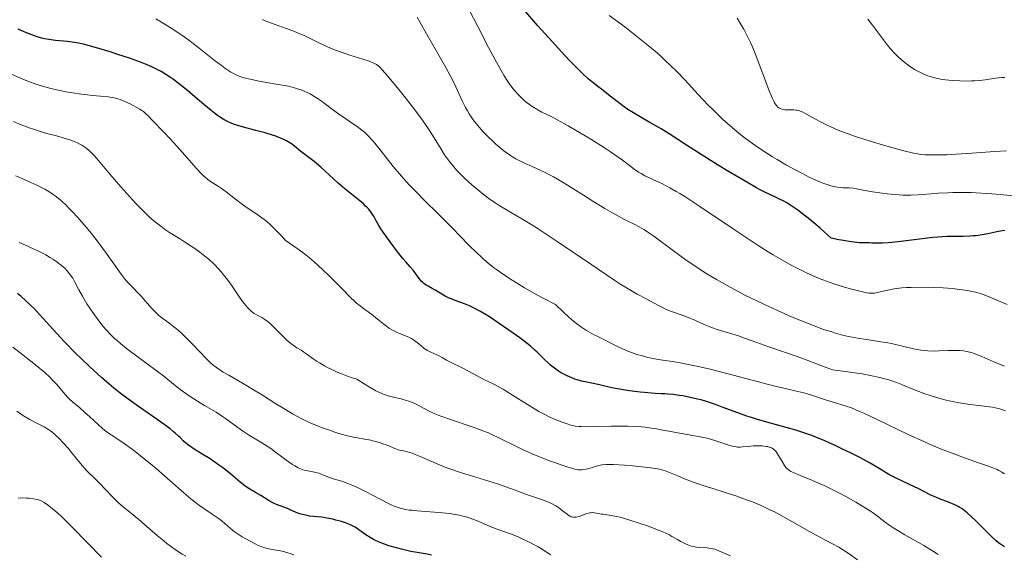
# Model space of a CAD drawing. Units: metres. Extents: x 675082 to 678542, y 4753799 to 4756200.
# Drawn here: x 676984 to 677172, y 4754201 to 4754303 of the extents above; entities that cross this region are included whole.
import ezdxf

# ---------------------------------------------------------------- set-up
doc = ezdxf.new("R2010")
doc.units = ezdxf.units.M
doc.header["$MEASUREMENT"] = 0
doc.layers.add('Curva de nivel directora', color=30, linetype='Continuous', lineweight=30)
doc.layers.add('Curva de nivel intermedia', color=30, linetype='Continuous', lineweight=0)

msp = doc.modelspace()

# ---------------------------------------------------------------- linework, layer by layer
at = {"layer": 'Curva de nivel directora', "color": 30, "linetype": 'Continuous', "lineweight": 30, "flags": 128}
for points, elevation in [([(677172.16, 4754262.58), (677171.62, 4754262.51), (677170.62, 4754262.32), (677168.87, 4754261.93), (677167.82, 4754261.72), (677166.69, 4754261.56), (677166.09, 4754261.5), (677165.47, 4754261.46), (677164.16, 4754261.43), (677162.22, 4754261.41), (677161.14, 4754261.38), (677159.35, 4754261.28), (677158.37, 4754261.2), (677156.32, 4754260.96), (677152.28, 4754260.44), (677150.58, 4754260.24), (677149.86, 4754260.18), (677148.68, 4754260.12), (677147.74, 4754260.11), (677146.71, 4754260.15), (677146.22, 4754260.16), (677145.11, 4754260.17), (677144.35, 4754260.22), (677143.36, 4754260.32), (677142.76, 4754260.4), (677141.31, 4754260.63), (677140.45, 4754260.78), (677138.94, 4754261.08), (677136.84, 4754262.97), (677135.61, 4754264.04), (677134.85, 4754264.67), (677133.48, 4754265.76), (677132.58, 4754266.44), (677132.02, 4754266.83), (677131.04, 4754267.49), (677130.59, 4754267.77), (677129.8, 4754268.22), (677129.11, 4754268.57), (677127.96, 4754269.1), (677126.4, 4754269.82), (677125.41, 4754270.32), (677124.69, 4754270.71), (677122.95, 4754271.71), (677119.32, 4754273.86), (677117.24, 4754275.13), (677114.12, 4754277.07), (677111.29, 4754278.9), (677107.96, 4754281.05), (677106.44, 4754281.99), (677104.28, 4754283.24), (677102.42, 4754284.3), (677101.5, 4754284.85), (677100.12, 4754285.73), (677099.42, 4754286.22), (677098.03, 4754287.24), (677096.7, 4754288.28), (677095.08, 4754289.58), (677094.37, 4754290.13), (677093.14, 4754291.09), (677092.52, 4754291.59), (677091.44, 4754292.56), (677090, 4754293.98), (677089.1, 4754294.92), (677088.04, 4754296.05), (677085.6, 4754298.72), (677082.92, 4754301.72), (677079.42, 4754305.71)], 1275), ([(676988.12, 4754299.35), (676987.41, 4754299.55), (676986.67, 4754299.78), (676986.17, 4754299.96), (676985.14, 4754300.37), (676983.57, 4754301.08)], 1300), ([(677084.08, 4754237.92), (677083.52, 4754238.49), (677082.76, 4754239.26), (677082.33, 4754239.68), (677081.57, 4754240.36), (677081.12, 4754240.74), (677080.61, 4754241.14), (677079.46, 4754242.01), (677078.18, 4754242.93), (677075.51, 4754244.78), (677073.83, 4754245.89), (677073.04, 4754246.39), (677071.91, 4754247.07), (677070.84, 4754247.65), (677070.33, 4754247.9), (677069.83, 4754248.13), (677068.87, 4754248.51), (677067.11, 4754249.13), (677066.31, 4754249.45), (677065.93, 4754249.63), (677065.21, 4754250), (677063.28, 4754251.15), (677062.68, 4754251.47), (677061.93, 4754251.87), (677061.57, 4754252.08), (677061.07, 4754252.43), (677060.83, 4754252.64), (677060.61, 4754252.86), (677060.19, 4754253.36), (677059.06, 4754254.94), (677058.52, 4754255.6), (677057.64, 4754256.57), (677057.09, 4754257.22), (677056.07, 4754258.49), (677055.34, 4754259.45), (677053.95, 4754261.34), (677052.9, 4754262.86), (677052.5, 4754263.49), (677051.99, 4754264.37), (677051.58, 4754265.14), (677051.35, 4754265.53), (677050.93, 4754266.16), (677050.56, 4754266.62), (677050.34, 4754266.86), (677049.97, 4754267.23), (677049.54, 4754267.63), (677048.54, 4754268.47), (677046.29, 4754270.27), (677045.21, 4754271.16), (677044.71, 4754271.58), (677043.82, 4754272.41), (677042.21, 4754273.95), (677041.41, 4754274.69), (677040.11, 4754275.77), (677037.62, 4754277.68), (677036.36, 4754278.68), (677035.78, 4754279.11), (677035.17, 4754279.5), (677034.84, 4754279.69), (677034.48, 4754279.87), (677033.69, 4754280.23), (677032.81, 4754280.57), (677032.17, 4754280.79), (677030.76, 4754281.22), (677029.01, 4754281.69), (677026.65, 4754282.3), (677025.57, 4754282.61), (677024.7, 4754282.9), (677024.29, 4754283.06), (677023.68, 4754283.33), (677023.06, 4754283.65), (677022.73, 4754283.84), (677022.05, 4754284.28), (677021.68, 4754284.54), (677021.09, 4754284.98), (677020.45, 4754285.49), (677019.03, 4754286.67), (677015.97, 4754289.27), (677014.49, 4754290.48), (677013.27, 4754291.42), (677012.68, 4754291.83), (677011.79, 4754292.42), (677010.87, 4754292.96), (677010.39, 4754293.22), (677009.63, 4754293.6), (677009.09, 4754293.85), (677007.92, 4754294.35), (677006.95, 4754294.74), (677004.84, 4754295.51), (677002.63, 4754296.25), (677001.18, 4754296.72), (676998.56, 4754297.51), (676996.97, 4754297.95), (676996.28, 4754298.12), (676995.08, 4754298.39), (676994.35, 4754298.52), (676992.97, 4754298.7), (676990.71, 4754298.91), (676989.46, 4754299.08), (676988.58, 4754299.25), (676988.12, 4754299.35)], 1300), ([(677012.6, 4754224.6), (677011.43, 4754225.47), (677006.14, 4754229.18), (677004.29, 4754230.54), (677003.34, 4754231.26), (677001.87, 4754232.41), (677000.36, 4754233.66), (676999.59, 4754234.33), (676998.8, 4754235.03), (676997.2, 4754236.5), (676995.59, 4754238.05), (676994.52, 4754239.11), (676992.45, 4754241.24), (676990.27, 4754243.59), (676987.68, 4754246.44), (676986.54, 4754247.66), (676986.01, 4754248.2), (676985, 4754249.16), (676984.05, 4754249.99), (676983.43, 4754250.49)], 1325), ([(677172.08, 4754202.02), (677171.3, 4754202.51), (677170.97, 4754202.75), (677170.47, 4754203.15), (677169.59, 4754203.98), (677168.39, 4754205.19), (677166.58, 4754207.02), (677165.72, 4754207.85), (677164.97, 4754208.53), (677164.62, 4754208.81), (677163.96, 4754209.3), (677163.52, 4754209.57), (677163.22, 4754209.74), (677162.58, 4754210.06), (677161.37, 4754210.57), (677159.69, 4754211.2), (677158.94, 4754211.5), (677157.99, 4754211.94), (677156.64, 4754212.64), (677155.74, 4754213.09), (677153.95, 4754213.94), (677151.25, 4754215.25), (677150, 4754215.89), (677149.45, 4754216.2), (677148.44, 4754216.79), (677146.41, 4754218.01), (677145.15, 4754218.71), (677144.42, 4754219.1), (677142.77, 4754219.93), (677141.02, 4754220.78), (677139.86, 4754221.33), (677137.73, 4754222.3), (677136.02, 4754223.03), (677135.27, 4754223.32), (677134.14, 4754223.72), (677132.17, 4754224.32), (677126.67, 4754225.86), (677124.69, 4754226.45), (677123.74, 4754226.74), (677122.83, 4754227.05), (677121.12, 4754227.64), (677118.15, 4754228.76), (677116.87, 4754229.24), (677115.14, 4754229.82), (677114.08, 4754230.13), (677113.4, 4754230.31), (677112.02, 4754230.62), (677110.6, 4754230.89), (677109.88, 4754231.01), (677108.79, 4754231.15), (677107.7, 4754231.26), (677107.17, 4754231.29), (677106.46, 4754231.32), (677105.34, 4754231.37), (677104.63, 4754231.42), (677103.29, 4754231.55), (677102.47, 4754231.64), (677100.44, 4754231.9), (677099.21, 4754232.08), (677097.06, 4754232.42), (677096.19, 4754232.65), (677094.66, 4754233.02), (677092.26, 4754233.51), (677091.25, 4754233.74), (677090.39, 4754233.98), (677089.97, 4754234.12), (677089.36, 4754234.35), (677088.47, 4754234.73), (677087.63, 4754235.17), (677087.22, 4754235.4), (677086.82, 4754235.66), (677086.06, 4754236.2), (677085.34, 4754236.76), (677084.9, 4754237.15), (677084.08, 4754237.92)], 1300), ([(677062.59, 4754200.46), (677061.76, 4754200.61), (677059.81, 4754200.93), (677058.63, 4754201.15), (677056.81, 4754201.56), (677055.85, 4754201.81), (677054.41, 4754202.23), (677053.05, 4754202.71), (677052.42, 4754202.97), (677051.85, 4754203.23), (677051.5, 4754203.41), (677050.85, 4754203.78), (677050.01, 4754204.32), (677048.69, 4754205.28), (677047.97, 4754205.77), (677047.62, 4754205.97), (677047.08, 4754206.23), (677046.79, 4754206.36), (677046.14, 4754206.6), (677045.39, 4754206.84), (677044.29, 4754207.15), (677043.73, 4754207.29), (677042.56, 4754207.54), (677041.62, 4754207.67), (677040.01, 4754207.81), (677039.22, 4754207.92), (677038.81, 4754207.99), (677038.2, 4754208.12), (677037.32, 4754208.36), (677036.55, 4754208.66), (677035.58, 4754209.11), (677035.05, 4754209.34), (677034.18, 4754209.68), (677032.96, 4754210.15), (677032.37, 4754210.41), (677031.57, 4754210.84), (677029.93, 4754211.87), (677028.94, 4754212.45), (677027.54, 4754213.28), (677026.88, 4754213.71), (677026.01, 4754214.37), (677024.2, 4754215.91), (677023.17, 4754216.75), (677022.59, 4754217.19), (677021.69, 4754217.86), (677020.28, 4754218.84), (677018.89, 4754219.7), (677017.2, 4754220.72), (677016.49, 4754221.19), (677016.17, 4754221.42), (677015.61, 4754221.88), (677015.12, 4754222.33), (677014.52, 4754222.92), (677014.22, 4754223.21), (677013.58, 4754223.8), (677013.22, 4754224.1), (677012.6, 4754224.6)], 1325)]:
    msp.add_lwpolyline(points, dxfattribs=dict(at, elevation=elevation))
at = {"layer": 'Curva de nivel intermedia', "color": 30, "linetype": 'Continuous', "lineweight": 0, "flags": 128}
for points, elevation in [([(677078.48, 4754289.27), (677078.12, 4754289.72), (677077.4, 4754290.7), (677077.02, 4754291.25), (677076.45, 4754292.15), (677075.86, 4754293.14), (677074.64, 4754295.31), (677073.45, 4754297.58), (677071.42, 4754301.58), (677069.77, 4754304.76)], 1280), ([(677049.26, 4754281.77), (677048.36, 4754282.46), (677047.3, 4754283.17), (677045.72, 4754284.21), (677044.83, 4754284.83), (677043.37, 4754285.92), (677041.99, 4754286.96), (677041.29, 4754287.46), (677040.26, 4754288.14), (677039.38, 4754288.67), (677038.93, 4754288.9), (677038.25, 4754289.22), (677037.53, 4754289.5), (677037.15, 4754289.62), (677036.56, 4754289.81), (677035.24, 4754290.14), (677034.5, 4754290.29), (677032.91, 4754290.58), (677029.63, 4754291.14), (677028.15, 4754291.42), (677027.02, 4754291.68), (677026.51, 4754291.83), (677025.78, 4754292.08), (677025.08, 4754292.38), (677024.73, 4754292.56), (677024.2, 4754292.86), (677023.83, 4754293.09), (677023.05, 4754293.62), (677022.42, 4754294.09), (677021.03, 4754295.17), (677017.87, 4754297.69), (677016.17, 4754298.98), (677015.29, 4754299.61), (677013.53, 4754300.8), (677011.78, 4754301.91), (677010.64, 4754302.59), (677009.89, 4754303.02)], 1295), ([(677086.42, 4754260.56), (677083.36, 4754262.59), (677082.04, 4754263.43), (677079.83, 4754264.8), (677076.61, 4754266.69), (677075.34, 4754267.46), (677074.73, 4754267.86), (677073.55, 4754268.68), (677072.42, 4754269.53), (677071.69, 4754270.11), (677070.29, 4754271.3), (677068.96, 4754272.51), (677068.32, 4754273.12), (677067.42, 4754274.06), (677066.57, 4754275.03), (677066.18, 4754275.52), (677065.8, 4754276.03), (677065.08, 4754277.06), (677064.41, 4754278.12), (677063.09, 4754280.26), (677062.17, 4754281.7), (677061.67, 4754282.45), (677060.85, 4754283.63), (677059.37, 4754285.64), (677057.58, 4754287.95), (677056.33, 4754289.51), (677054.18, 4754292.14), (677053.16, 4754293.32), (677052.72, 4754293.78), (677052.48, 4754293.99), (677052.05, 4754294.29), (677051.56, 4754294.55), (677051.25, 4754294.69), (677050.67, 4754294.92), (677049.42, 4754295.35), (677046.96, 4754296.12), (677045.51, 4754296.61), (677044.03, 4754297.15), (677043.29, 4754297.45), (677042.56, 4754297.76), (677041.15, 4754298.42), (677038.37, 4754299.77), (677036.95, 4754300.39), (677036.23, 4754300.68), (677034.77, 4754301.21), (677032, 4754302.2), (677030.8, 4754302.69), (677030.26, 4754302.95)], 1290), ([(677135.25, 4754244.47), (677132.44, 4754245.6), (677130.92, 4754246.25), (677128.54, 4754247.3), (677126.1, 4754248.43), (677124.88, 4754249.01), (677122.48, 4754250.2), (677121.31, 4754250.8), (677119.63, 4754251.7), (677118.05, 4754252.58), (677117.05, 4754253.16), (677115.18, 4754254.29), (677114.31, 4754254.84), (677112.7, 4754255.89), (677111.25, 4754256.88), (677108.8, 4754258.65), (677105.04, 4754261.47), (677104.08, 4754262.13), (677103.63, 4754262.44), (677103.17, 4754262.72), (677102.25, 4754263.24), (677101.31, 4754263.74), (677099.99, 4754264.4), (677099.3, 4754264.75), (677097.83, 4754265.54), (677097.02, 4754265.99), (677095.7, 4754266.76), (677093.39, 4754268.17), (677091.61, 4754269.3), (677089.05, 4754270.92), (677087.75, 4754271.71), (677085.88, 4754272.81), (677085, 4754273.29), (677084.16, 4754273.72), (677082.63, 4754274.44), (677081.68, 4754274.85), (677080.5, 4754275.37), (677079.93, 4754275.63), (677079.09, 4754276.05), (677078.68, 4754276.28), (677078.06, 4754276.65), (677077.65, 4754276.91), (677076.83, 4754277.49), (677076.42, 4754277.79), (677075.63, 4754278.43), (677074.85, 4754279.1), (677074.35, 4754279.55), (677073.38, 4754280.48), (677072.47, 4754281.42), (677072.04, 4754281.9), (677071.42, 4754282.62), (677070.56, 4754283.72), (677070.03, 4754284.48), (677069.78, 4754284.87), (677069.42, 4754285.47), (677069.08, 4754286.08), (677068.45, 4754287.36), (677067.19, 4754290.07), (677066.5, 4754291.5), (677066.12, 4754292.22), (677065.3, 4754293.71), (677063.5, 4754296.84), (677062.56, 4754298.49), (677061.62, 4754300.18), (677060.42, 4754302.38), (677059.85, 4754303.39)], 1285), ([(677140.14, 4754270.83), (677139.76, 4754270.9), (677138.88, 4754271.11), (677138.38, 4754271.27), (677137.52, 4754271.57), (677136.89, 4754271.83), (677135.46, 4754272.46), (677134.78, 4754272.78), (677133.33, 4754273.5), (677132.18, 4754274.1), (677130.42, 4754275.08), (677128.63, 4754276.12), (677127.75, 4754276.66), (677126.44, 4754277.49), (677125.18, 4754278.33), (677124.36, 4754278.89), (677122.78, 4754280.04), (677122.02, 4754280.63), (677120.54, 4754281.81), (677119.12, 4754283.03), (677118.21, 4754283.86), (677117.61, 4754284.42), (677116.44, 4754285.57), (677115.47, 4754286.56), (677113.56, 4754288.59), (677110.97, 4754291.4), (677109.59, 4754292.82), (677108.14, 4754294.26), (677107.38, 4754294.98), (677106.19, 4754296.07), (677105.36, 4754296.78), (677103.68, 4754298.2), (677101.14, 4754300.23), (677099.49, 4754301.49), (677096.51, 4754303.7)], 1270), ([(677172.48, 4754277.79), (677170.23, 4754277.66), (677165.81, 4754277.32), (677162.82, 4754277.13), (677161.05, 4754277.06), (677159.99, 4754277.03), (677158.2, 4754277.01), (677157.26, 4754277.03), (677156.83, 4754277.05), (677156.18, 4754277.11), (677155.1, 4754277.29), (677154.45, 4754277.42), (677152.83, 4754277.82), (677149.84, 4754278.62), (677148.1, 4754279.11), (677145.38, 4754279.94), (677143.58, 4754280.53), (677142.71, 4754280.84), (677141.47, 4754281.3), (677140.32, 4754281.75), (677139.61, 4754282.06), (677138.31, 4754282.65), (677136.64, 4754283.48), (677134.27, 4754284.79), (677133.51, 4754285.19), (677133.2, 4754285.33), (677132.7, 4754285.51), (677132.41, 4754285.58), (677132.22, 4754285.6), (677131.83, 4754285.62), (677130.76, 4754285.61), (677130.18, 4754285.65), (677129.62, 4754285.74), (677129.36, 4754285.81), (677129.08, 4754285.94), (677128.94, 4754286.02), (677128.74, 4754286.18), (677128.44, 4754286.51), (677128.14, 4754286.98), (677127.98, 4754287.28), (677127.72, 4754287.81), (677127.53, 4754288.24), (677127.12, 4754289.25), (677126.4, 4754291.21), (677125.22, 4754294.4), (677124.55, 4754296.12), (677123.83, 4754297.84), (677123.45, 4754298.68), (677122.85, 4754299.91), (677122.24, 4754301.07), (677121.82, 4754301.8), (677120.96, 4754303.18)], 1265), ([(677157.85, 4754292.03), (677157.41, 4754292.17), (677156.56, 4754292.51), (677156.14, 4754292.7), (677155.51, 4754293.02), (677154.89, 4754293.38), (677154.47, 4754293.64), (677153.66, 4754294.2), (677153.26, 4754294.51), (677152.47, 4754295.16), (677151.71, 4754295.87), (677151.21, 4754296.36), (677150.25, 4754297.4), (677149.73, 4754298.02), (677148.74, 4754299.29), (677146.87, 4754301.81), (677145.98, 4754302.98)], 1260), ([(677076.82, 4754231.84), (677076.28, 4754232.17), (677075.33, 4754232.7), (677074.48, 4754233.13), (677073.41, 4754233.65), (677072.85, 4754233.92), (677068.71, 4754236.12), (677066.05, 4754237.39), (677065.44, 4754237.75), (677064.63, 4754238.24), (677064.16, 4754238.48), (677062.42, 4754239.25), (677061.8, 4754239.59), (677061.49, 4754239.78), (677061.19, 4754239.99), (677060.61, 4754240.47), (677059.82, 4754241.13), (677059.41, 4754241.45), (677058.96, 4754241.75), (677058.73, 4754241.89), (677058.37, 4754242.08), (677057.58, 4754242.42), (677056.46, 4754242.86), (677055.88, 4754243.11), (677055.3, 4754243.39), (677055.01, 4754243.55), (677054.57, 4754243.81), (677053.72, 4754244.41), (677052.9, 4754245.06), (677051.88, 4754245.91), (677051.41, 4754246.29), (677050.47, 4754247.01), (677049.41, 4754247.77), (677048.92, 4754248.12), (677048.25, 4754248.67), (677047.85, 4754249.02), (677047.09, 4754249.75), (677045.4, 4754251.46), (677043.15, 4754253.75), (677041.73, 4754255.1), (677040.12, 4754256.55), (677039.24, 4754257.3), (677037.98, 4754258.31), (677037.32, 4754258.81), (677036.28, 4754259.58), (677034.63, 4754260.71), (677033.88, 4754261.53), (677032.65, 4754262.82), (677031.68, 4754263.75), (677031.13, 4754264.23), (677030.8, 4754264.5), (677030.14, 4754264.99), (677028.99, 4754265.78), (677027.34, 4754266.9), (677026.46, 4754267.53), (677025.1, 4754268.57), (677023.3, 4754269.97), (677022.46, 4754270.58), (677021.67, 4754271.09), (677020.67, 4754271.72), (677020.16, 4754272.07), (677019.39, 4754272.67), (677018.98, 4754273.03), (677018.56, 4754273.44), (677017.65, 4754274.39), (677014.46, 4754278.07), (677012.59, 4754280.12), (677011.36, 4754281.44), (677009.27, 4754283.62), (677008.34, 4754284.56), (677007.98, 4754284.9), (677007.51, 4754285.29), (677007.29, 4754285.45), (677006.82, 4754285.76), (677006.27, 4754286.09), (677004.98, 4754286.76), (677003.96, 4754287.23), (677003.08, 4754287.59), (677002.64, 4754287.74), (677001.94, 4754287.93), (677001.17, 4754288.09), (677000.76, 4754288.14), (676999.33, 4754288.27), (676997.76, 4754288.39), (676996.83, 4754288.48), (676995.23, 4754288.68), (676993.58, 4754288.94), (676992.69, 4754289.11), (676991.29, 4754289.4), (676989.83, 4754289.74), (676989.09, 4754289.94), (676987.59, 4754290.37), (676986.84, 4754290.61), (676985.72, 4754291), (676984.61, 4754291.42), (676983.88, 4754291.73), (676982.41, 4754292.4)], 1305), ([(677172.12, 4754291.84), (677171.49, 4754291.8), (677170.38, 4754291.68), (677168.4, 4754291.4), (677167.36, 4754291.28), (677166.32, 4754291.2), (677165.76, 4754291.18), (677164.89, 4754291.15), (677163.52, 4754291.17), (677162.12, 4754291.24), (677161.42, 4754291.31), (677160.2, 4754291.47), (677159.61, 4754291.58), (677158.72, 4754291.78), (677157.85, 4754292.03)], 1260), ([(677172.57, 4754248.41), (677170.5, 4754249.3), (677169.15, 4754249.86), (677167.99, 4754250.29), (677167.41, 4754250.47), (677166.51, 4754250.72), (677165.57, 4754250.94), (677165.08, 4754251.04), (677164.03, 4754251.21), (677163.47, 4754251.29), (677162.58, 4754251.39), (677161.28, 4754251.51), (677160.36, 4754251.57), (677158.45, 4754251.66), (677156.3, 4754251.7), (677154.26, 4754251.66), (677153.33, 4754251.62), (677152.48, 4754251.55), (677151, 4754251.37), (677149.79, 4754251.15), (677149.12, 4754251), (677148.05, 4754250.74), (677147.49, 4754250.61), (677147.23, 4754250.57), (677146.83, 4754250.54), (677146.39, 4754250.56), (677146.15, 4754250.58), (677145.73, 4754250.65), (677144.67, 4754250.86), (677143.41, 4754251.17), (677142.68, 4754251.37), (677141.47, 4754251.71), (677139.48, 4754252.35), (677138.06, 4754252.85), (677137.33, 4754253.12), (677136.23, 4754253.56), (677134.91, 4754254.13), (677134.25, 4754254.44), (677133.23, 4754254.93), (677131.67, 4754255.73), (677130.87, 4754256.17), (677129.19, 4754257.12), (677127.86, 4754257.92), (677126.94, 4754258.48), (677125, 4754259.71), (677123.46, 4754260.72), (677120.22, 4754262.88), (677113.86, 4754267.17), (677111.17, 4754268.92), (677110.03, 4754269.62), (677109.35, 4754270.03), (677108.15, 4754270.71), (677106.69, 4754271.47), (677105.9, 4754271.84), (677105, 4754272.25), (677104.6, 4754272.43), (677103.35, 4754273.04), (677102.61, 4754273.46), (677102.14, 4754273.74), (677101.28, 4754274.31), (677100.38, 4754274.99), (677099.06, 4754276), (677098.26, 4754276.59), (677096.77, 4754277.61), (677095.61, 4754278.37), (677093, 4754280.01), (677090.12, 4754281.75), (677088.67, 4754282.59), (677086.58, 4754283.74), (677085.28, 4754284.4), (677083.67, 4754285.22), (677082.9, 4754285.64), (677081.8, 4754286.3), (677081.27, 4754286.66), (677080.64, 4754287.13), (677080.34, 4754287.38), (677079.87, 4754287.79), (677079.18, 4754288.48), (677078.48, 4754289.27)], 1280), ([(676994.88, 4754279.33), (676994.25, 4754279.61), (676993.8, 4754279.78), (676992.82, 4754280.11), (676990.92, 4754280.64), (676989.03, 4754281.14), (676988.03, 4754281.43), (676986.48, 4754281.92), (676985.7, 4754282.2), (676984.15, 4754282.8), (676982.68, 4754283.42)], 1310), ([(677172.06, 4754216.02), (677171.55, 4754216.34), (677170.98, 4754216.64), (677170.67, 4754216.79), (677170.14, 4754217.02), (677168.84, 4754217.52), (677167.13, 4754218.12), (677164.24, 4754219.12), (677162.57, 4754219.73), (677159.82, 4754220.8), (677158.34, 4754221.42), (677156.81, 4754222.09), (677153.66, 4754223.53), (677147.74, 4754226.38), (677145.35, 4754227.52), (677144.38, 4754227.95), (677142.82, 4754228.6), (677141.62, 4754229.03), (677139.55, 4754229.65), (677137.7, 4754230.23), (677134.98, 4754231.08), (677133.7, 4754231.46), (677131.99, 4754231.89), (677129.64, 4754232.42), (677128.19, 4754232.76), (677119.04, 4754235.2), (677115.82, 4754235.99), (677113.83, 4754236.44), (677112.6, 4754236.71), (677110.48, 4754237.14), (677108.65, 4754237.46), (677106.79, 4754237.75), (677105.9, 4754237.89), (677104.61, 4754238.13), (677103.93, 4754238.28), (677102.89, 4754238.54), (677101.83, 4754238.85), (677101.3, 4754239.02), (677100.78, 4754239.2), (677099.77, 4754239.59), (677098.83, 4754240.01), (677098.24, 4754240.28), (677097.2, 4754240.8), (677095.39, 4754241.78), (677094.36, 4754242.28), (677093.56, 4754242.63), (677093.07, 4754242.88), (677092.17, 4754243.41), (677091.45, 4754243.9), (677091.04, 4754244.2), (677090.36, 4754244.72), (677089.34, 4754245.55), (677088.77, 4754246.04), (677087.83, 4754246.88), (677086.24, 4754248.36), (677084.04, 4754249.53), (677082.71, 4754250.25), (677080.35, 4754251.59), (677079.31, 4754252.21), (677077.46, 4754253.36), (677075.9, 4754254.42), (677074.98, 4754255.07), (677074.42, 4754255.5), (677073.39, 4754256.32), (677072.59, 4754256.99), (677072.1, 4754257.43), (677071.15, 4754258.32), (677069.79, 4754259.68), (677067.87, 4754261.68), (677066.78, 4754262.8), (677063.89, 4754265.66), (677061.07, 4754268.45), (677059.68, 4754269.86), (677058.36, 4754271.25), (677057.73, 4754271.92), (677056.84, 4754272.92), (677055.26, 4754274.79), (677054.33, 4754275.95), (677052.73, 4754277.98), (677051.73, 4754279.24), (677051.28, 4754279.77), (677050.46, 4754280.67), (677049.73, 4754281.38), (677049.26, 4754281.77)], 1295), ([(677085.32, 4754218.44), (677083.54, 4754219.12), (677081.79, 4754219.83), (677080.96, 4754220.19), (677080.19, 4754220.53), (677078.8, 4754221.19), (677075.42, 4754222.9), (677074.1, 4754223.52), (677073.43, 4754223.82), (677072.36, 4754224.25), (677070.52, 4754224.91), (677065.99, 4754226.42), (677064.52, 4754226.96), (677063.85, 4754227.22), (677063.23, 4754227.49), (677062.14, 4754228.01), (677060.33, 4754228.97), (677059.5, 4754229.38), (677059.09, 4754229.56), (677058.24, 4754229.88), (677057.37, 4754230.16), (677056.78, 4754230.32), (677055.59, 4754230.59), (677054.77, 4754230.76), (677054.3, 4754230.89), (677053.5, 4754231.17), (677052.5, 4754231.6), (677051.92, 4754231.9), (677050.52, 4754232.69), (677049.7, 4754233.19), (677048.28, 4754234.1), (677047.2, 4754234.45), (677046.52, 4754234.68), (677045.27, 4754235.16), (677044.69, 4754235.4), (677043.63, 4754235.87), (677042.7, 4754236.33), (677042.14, 4754236.63), (677041.17, 4754237.2), (677040.71, 4754237.49), (677039.92, 4754238.02), (677038.72, 4754238.91), (677038.19, 4754239.29), (677037.63, 4754239.63), (677036.83, 4754240.12), (677036.39, 4754240.4), (677035.69, 4754240.92), (677035.31, 4754241.24), (677034.92, 4754241.59), (677034.09, 4754242.4), (677032.44, 4754244.08), (677031.69, 4754244.79), (677031.35, 4754245.08), (677030.72, 4754245.54), (677030.16, 4754245.88), (677029.14, 4754246.42), (677028.68, 4754246.69), (677028.45, 4754246.85), (677028.09, 4754247.14), (677027.7, 4754247.49), (677027.5, 4754247.71), (677027.06, 4754248.2), (677026.83, 4754248.49), (677026.46, 4754248.98), (677025.63, 4754250.18), (677024.34, 4754252.07), (677023.62, 4754253.07), (677022.84, 4754254.08), (677022.44, 4754254.58), (677021.8, 4754255.3), (677021.14, 4754255.99), (677020.68, 4754256.43), (677019.75, 4754257.27), (677019.27, 4754257.67), (677018.29, 4754258.42), (677017.31, 4754259.13), (677016.65, 4754259.57), (677015.35, 4754260.41), (677014.4, 4754261), (677013.15, 4754261.77), (677012.52, 4754262.18), (677011.55, 4754262.83), (677011.06, 4754263.18), (677010.05, 4754263.96), (677009.52, 4754264.39), (677008.7, 4754265.11), (677007.85, 4754265.91), (677007.27, 4754266.48), (677006.08, 4754267.7), (677004.31, 4754269.62), (677003.17, 4754270.9), (677001.14, 4754273.26), (676998.93, 4754275.92), (676998.09, 4754276.89), (676997.32, 4754277.67), (676996.94, 4754278.01), (676996.56, 4754278.32), (676996.3, 4754278.52), (676995.76, 4754278.87), (676995.47, 4754279.03), (676994.88, 4754279.33)], 1310), ([(677067.9, 4754216.3), (677066.29, 4754216.86), (677065.47, 4754217.17), (677063.8, 4754217.86), (677060.71, 4754219.19), (677059.42, 4754219.72), (677058.88, 4754219.92), (677057.97, 4754220.2), (677057.26, 4754220.38), (677056.52, 4754220.53), (677056.2, 4754220.6), (677055.53, 4754220.82), (677054.09, 4754221.45), (677053.29, 4754221.76), (677052.85, 4754221.91), (677052.14, 4754222.13), (677051.38, 4754222.33), (677050.99, 4754222.41), (677049.73, 4754222.63), (677048.41, 4754222.85), (677047.63, 4754223), (677046.28, 4754223.32), (677044.86, 4754223.72), (677044.09, 4754223.96), (677042.86, 4754224.38), (677041.55, 4754224.86), (677040.88, 4754225.12), (677039.52, 4754225.71), (677038.82, 4754226.03), (677037.78, 4754226.54), (677036.73, 4754227.09), (677036.03, 4754227.48), (677034.65, 4754228.28), (677032.63, 4754229.53), (677030.07, 4754231.15), (677028.88, 4754231.9), (677026.46, 4754233.34), (677023.83, 4754234.85), (677022.77, 4754235.47), (677022.31, 4754235.76), (677021.5, 4754236.32), (677020.79, 4754236.87), (677020.34, 4754237.26), (677019.45, 4754238.12), (677018.34, 4754239.29), (677016.72, 4754241), (677015.88, 4754241.84), (677014.63, 4754243.02), (677013.82, 4754243.72), (677013.31, 4754244.14), (677012.39, 4754244.86), (677010.75, 4754246.04), (677010.25, 4754246.46), (677009.98, 4754246.71), (677009.12, 4754247.63), (677007.82, 4754249.11), (677007.12, 4754249.9), (677004.83, 4754252.3), (677004.05, 4754253.19), (677003.66, 4754253.67), (677003.27, 4754254.18), (677002.47, 4754255.29), (677000.61, 4754257.95), (676999.44, 4754259.56), (676998.22, 4754261.14), (676997.56, 4754261.96), (676996.54, 4754263.21), (676994.96, 4754265.04), (676993.91, 4754266.18), (676993.4, 4754266.71), (676992.66, 4754267.44), (676991.96, 4754268.09), (676991.51, 4754268.48), (676990.65, 4754269.17), (676990.23, 4754269.47), (676989.43, 4754270), (676988.66, 4754270.45), (676988.15, 4754270.72), (676987.15, 4754271.21), (676985.44, 4754271.98), (676983.88, 4754272.67), (676983.09, 4754273.04)], 1315), ([(677173.8, 4754269.16), (677171.25, 4754269.43), (677169.64, 4754269.57), (677168.61, 4754269.65), (677166.68, 4754269.76), (677165.68, 4754269.8), (677163.85, 4754269.83), (677162.22, 4754269.82), (677161.22, 4754269.78), (677159.38, 4754269.67), (677158.07, 4754269.56), (677156.37, 4754269.41), (677155.5, 4754269.35), (677154.16, 4754269.3), (677153.45, 4754269.3), (677152.72, 4754269.32), (677151.21, 4754269.41), (677149.68, 4754269.55), (677148.68, 4754269.67), (677146.84, 4754269.96), (677145.09, 4754270.29), (677143.8, 4754270.55), (677143.23, 4754270.65), (677142.42, 4754270.73), (677141.91, 4754270.74), (677141.2, 4754270.74), (677140.81, 4754270.76), (677140.14, 4754270.83)], 1270), ([(677071.16, 4754207.04), (677070.49, 4754207.31), (677069.45, 4754207.67), (677068.84, 4754207.84), (677067.83, 4754208.08), (677066.68, 4754208.3), (677066.05, 4754208.39), (677065.39, 4754208.47), (677063.99, 4754208.61), (677059.83, 4754208.92), (677058.79, 4754209.01), (677058.31, 4754209.07), (677057.6, 4754209.19), (677056.91, 4754209.34), (677056.56, 4754209.44), (677055.83, 4754209.68), (677055.46, 4754209.82), (677054.86, 4754210.08), (677054.23, 4754210.38), (677052.87, 4754211.08), (677049.97, 4754212.64), (677048.54, 4754213.34), (677047.87, 4754213.65), (677046.59, 4754214.15), (677045.42, 4754214.56), (677044.04, 4754214.99), (677043.44, 4754215.19), (677042.27, 4754215.61), (677041.02, 4754216.09), (677040.46, 4754216.26), (677039.66, 4754216.43), (677038.57, 4754216.62), (677038, 4754216.78), (677037.7, 4754216.89), (677037.09, 4754217.17), (677036.46, 4754217.51), (677036.03, 4754217.77), (677035.19, 4754218.35), (677034.24, 4754219.06), (677032.76, 4754220.16), (677031.83, 4754220.81), (677030.12, 4754221.9), (677027.62, 4754223.47), (677026.43, 4754224.24), (677024.88, 4754225.34), (677023.19, 4754226.59), (677022.46, 4754227.12), (677021.44, 4754227.77), (677019.16, 4754229.09), (677017.85, 4754229.89), (677017.14, 4754230.34), (677016.07, 4754231.05), (677014.56, 4754232.12), (677013.25, 4754233.15), (677011.4, 4754234.67), (677010.21, 4754235.59), (677007.95, 4754237.26), (677005.72, 4754238.9), (677004.62, 4754239.72), (677003.12, 4754240.92), (677002.46, 4754241.48), (677002.06, 4754241.84), (677001.33, 4754242.54), (677000.38, 4754243.54), (676999.83, 4754244.19), (676998.81, 4754245.49), (676997.84, 4754246.85), (676997.37, 4754247.53), (676996.71, 4754248.55), (676995.85, 4754249.97), (676995.18, 4754251.21), (676994.41, 4754252.69), (676994, 4754253.4), (676993.58, 4754254.03), (676993.34, 4754254.35), (676992.93, 4754254.83), (676992.46, 4754255.32), (676992.2, 4754255.57), (676991.62, 4754256.07), (676991.29, 4754256.32), (676990.76, 4754256.7), (676990.17, 4754257.09), (676989.75, 4754257.35), (676988.84, 4754257.88), (676987.31, 4754258.67), (676986.2, 4754259.2), (676985.42, 4754259.55), (676983.79, 4754260.24)], 1320), ([(677172.3, 4754228.07), (677171.4, 4754228.37), (677170.39, 4754228.62), (677169.8, 4754228.73), (677169.15, 4754228.83), (677167.68, 4754229.01), (677165.44, 4754229.28), (677164.25, 4754229.44), (677163.04, 4754229.63), (677162.43, 4754229.75), (677161.51, 4754229.94), (677160.91, 4754230.08), (677159.7, 4754230.41), (677157.89, 4754230.97), (677156.68, 4754231.39), (677155.87, 4754231.7), (677154.25, 4754232.34), (677152.57, 4754233.04), (677151.63, 4754233.4), (677150.57, 4754233.77), (677149.98, 4754233.95), (677148.67, 4754234.31), (677147.94, 4754234.49), (677146.73, 4754234.75), (677144.88, 4754235.1), (677143.85, 4754235.27), (677142.15, 4754235.51), (677139.22, 4754235.86), (677137.01, 4754236.73), (677133.37, 4754238.1), (677130.61, 4754239.08), (677126.82, 4754240.35), (677124.75, 4754241.09), (677122.4, 4754241.98), (677121.26, 4754242.38), (677119.5, 4754242.93), (677117.18, 4754243.64), (677116.11, 4754244), (677115.61, 4754244.19), (677114.66, 4754244.59), (677112.88, 4754245.39), (677111.96, 4754245.78), (677110.47, 4754246.33), (677108.42, 4754247.06), (677107.43, 4754247.46), (677106.96, 4754247.67), (677106.06, 4754248.12), (677103.62, 4754249.45), (677101.87, 4754250.36), (677100.58, 4754251.11), (677098.78, 4754252.23), (677097.63, 4754252.98), (677093.2, 4754255.95), (677086.42, 4754260.56)], 1290), ([(677172.07, 4754236.61), (677171.61, 4754236.77), (677171.11, 4754236.96), (677170.03, 4754237.43), (677167.73, 4754238.47), (677166.63, 4754238.91), (677166.12, 4754239.09), (677165.79, 4754239.2), (677165.16, 4754239.36), (677164.85, 4754239.43), (677164.24, 4754239.53), (677163.62, 4754239.59), (677163.2, 4754239.61), (677162.32, 4754239.62), (677161.22, 4754239.57), (677159.62, 4754239.5), (677158.77, 4754239.49), (677157.44, 4754239.53), (677156.76, 4754239.59), (677156.07, 4754239.68), (677154.66, 4754239.93), (677150.46, 4754240.9), (677149.79, 4754241.04), (677148.45, 4754241.27), (677145.76, 4754241.67), (677144.34, 4754241.89), (677142.99, 4754242.13), (677142.27, 4754242.28), (677141.1, 4754242.55), (677139.79, 4754242.91), (677139.08, 4754243.13), (677137.51, 4754243.64), (677136.65, 4754243.95), (677135.25, 4754244.47)], 1285), ([(677036.25, 4754200.49), (677035.57, 4754200.74), (677034.84, 4754200.96), (677034.34, 4754201.1), (677033.41, 4754201.31), (677032.52, 4754201.46), (677031.5, 4754201.62), (677030.98, 4754201.74), (677030.7, 4754201.83), (677030.11, 4754202.03), (677029.47, 4754202.3), (677029.01, 4754202.51), (677028.02, 4754203.02), (677026.95, 4754203.61), (677026.41, 4754203.94), (677025.61, 4754204.45), (677024.86, 4754204.96), (677024.52, 4754205.22), (677023.63, 4754205.98), (677022.48, 4754207), (677021.78, 4754207.53), (677020.47, 4754208.41), (677019.03, 4754209.36), (677018.22, 4754209.93), (677016.89, 4754210.93), (677016.18, 4754211.5), (677014.69, 4754212.78), (677011.54, 4754215.6), (677009.96, 4754216.99), (677009.18, 4754217.65), (677007.68, 4754218.89), (677006.27, 4754220), (677005.39, 4754220.66), (677003.83, 4754221.79), (677002.41, 4754222.73), (677001.34, 4754223.43), (677000.84, 4754223.78), (677000.08, 4754224.35), (676999.68, 4754224.68), (676998.87, 4754225.4), (676997.2, 4754226.95), (676996.4, 4754227.69), (676995.26, 4754228.66), (676993.93, 4754229.78), (676993.34, 4754230.32), (676993.06, 4754230.6), (676992.55, 4754231.16), (676991, 4754233), (676990.16, 4754233.93), (676989.64, 4754234.46), (676988.65, 4754235.37), (676987.35, 4754236.48), (676986.56, 4754237.12), (676983.98, 4754239.14), (676982.53, 4754240.22)], 1330), ([(677159.38, 4754200.58), (677158.49, 4754201.14), (677156.64, 4754202.26), (677153.03, 4754204.35), (677151.56, 4754205.22), (677150.96, 4754205.59), (677150, 4754206.22), (677149.28, 4754206.76), (677148.46, 4754207.4), (677148.04, 4754207.73), (677147.05, 4754208.45), (677146.46, 4754208.85), (677145.46, 4754209.5), (677143.65, 4754210.58), (677141.73, 4754211.65), (677140.7, 4754212.2), (677139.13, 4754213.01), (677137.59, 4754213.76), (677136.85, 4754214.1), (677134.83, 4754214.98), (677132.68, 4754215.83), (677131.88, 4754216.16), (677131.27, 4754216.44), (677131.03, 4754216.58), (677130.64, 4754216.86), (677130.42, 4754217.07), (677130.29, 4754217.22), (677130.03, 4754217.58), (677129.56, 4754218.36), (677128.91, 4754219.5), (677128.58, 4754220), (677128.29, 4754220.37), (677128.15, 4754220.52), (677127.92, 4754220.72), (677127.67, 4754220.88), (677127.54, 4754220.95), (677127.32, 4754221.05), (677126.81, 4754221.19), (677126.51, 4754221.24), (677125.85, 4754221.32), (677125.12, 4754221.36), (677124.12, 4754221.34), (677123.62, 4754221.3), (677122.91, 4754221.23), (677121.99, 4754221.13), (677121.53, 4754221.1), (677121.06, 4754221.11), (677120.82, 4754221.14), (677120.45, 4754221.19), (677120.06, 4754221.28), (677119.23, 4754221.54), (677117.11, 4754222.27), (677115.73, 4754222.67), (677114.94, 4754222.86), (677113.23, 4754223.21), (677111.46, 4754223.54), (677109.26, 4754223.91), (677108.33, 4754224.07), (677106.78, 4754224.36), (677105.33, 4754224.64), (677104.61, 4754224.76), (677103.41, 4754224.9), (677102.7, 4754224.97), (677101.5, 4754225.05), (677100.12, 4754225.1), (677099.37, 4754225.11), (677096.92, 4754225.09), (677093.68, 4754225.02), (677092.33, 4754225.01), (677091.26, 4754225.02), (677090.81, 4754225.05), (677090.02, 4754225.14), (677089.53, 4754225.24), (677089.2, 4754225.33), (677088.48, 4754225.54), (677087.16, 4754226.01), (677086.41, 4754226.31), (677085.17, 4754226.86), (677083.82, 4754227.53), (677083.11, 4754227.92), (677082.38, 4754228.34), (677080.9, 4754229.25), (677078.05, 4754231.07), (677076.82, 4754231.84)], 1305), ([(676995.15, 4754218.36), (676993.78, 4754220.08), (676993.1, 4754220.89), (676992.13, 4754221.98), (676991.53, 4754222.6), (676990.52, 4754223.58), (676989.99, 4754224.03), (676989.74, 4754224.22), (676989.34, 4754224.5), (676988.52, 4754224.96), (676986.85, 4754225.83), (676985.79, 4754226.41), (676984.61, 4754227.12), (676983.98, 4754227.53), (676983.33, 4754227.97)], 1335), ([(677015.64, 4754200.21), (677014.93, 4754200.63), (677013.81, 4754201.35), (677012.62, 4754202.19), (677012, 4754202.66), (677011.38, 4754203.15), (677010.13, 4754204.19), (677007.72, 4754206.29), (677006.64, 4754207.23), (677005.23, 4754208.38), (677003.61, 4754209.69), (677002.84, 4754210.38), (677001.65, 4754211.55), (677000.06, 4754213.21), (676999.3, 4754214), (676998.22, 4754215.07), (676996.85, 4754216.41), (676996.18, 4754217.14), (676995.15, 4754218.36)], 1335), ([(677144.01, 4754199.56), (677142.39, 4754200.7), (677141.13, 4754201.52), (677140.43, 4754201.95), (677139.22, 4754202.63), (677137.9, 4754203.3), (677135.97, 4754204.3), (677134.83, 4754204.93), (677130.56, 4754207.4), (677128.94, 4754208.29), (677128.11, 4754208.72), (677127.26, 4754209.13), (677125.57, 4754209.91), (677123.89, 4754210.61), (677122.8, 4754211.04), (677120.75, 4754211.78), (677118.7, 4754212.45), (677116.32, 4754213.17), (677115.24, 4754213.5), (677113.71, 4754214), (677112.74, 4754214.34), (677110.91, 4754215.05), (677109.63, 4754215.58), (677108.08, 4754216.23), (677107.4, 4754216.5), (677106.58, 4754216.77), (677106.15, 4754216.88), (677105.41, 4754217.02), (677103.91, 4754217.22), (677101.03, 4754217.5), (677099.46, 4754217.63), (677097.36, 4754217.75), (677096.8, 4754217.77), (677095.88, 4754217.76), (677095.17, 4754217.71), (677094.78, 4754217.65), (677094.08, 4754217.48), (677092.46, 4754216.98), (677091.68, 4754216.79), (677091.24, 4754216.74), (677091.01, 4754216.74), (677090.63, 4754216.76), (677089.93, 4754216.89), (677089.5, 4754217.01), (677088.41, 4754217.34), (677086.45, 4754218.02), (677085.32, 4754218.44)], 1310), ([(677119.72, 4754200.33), (677117.48, 4754201.28), (677116.71, 4754201.55), (677116.34, 4754201.65), (677115.97, 4754201.72), (677115.25, 4754201.81), (677113.87, 4754201.87), (677113.2, 4754201.94), (677112.87, 4754202), (677112.21, 4754202.17), (677111.55, 4754202.42), (677111.11, 4754202.61), (677110.23, 4754203.06), (677109.56, 4754203.45), (677108.53, 4754204.03), (677107.91, 4754204.36), (677106.77, 4754204.89), (677106.1, 4754205.18), (677105.34, 4754205.48), (677103.65, 4754206.1), (677102.46, 4754206.51), (677100.12, 4754207.25), (677098.6, 4754207.68), (677097.95, 4754207.84), (677096.91, 4754208.05), (677096.13, 4754208.16), (677095.36, 4754208.25), (677095.04, 4754208.29), (677093.73, 4754208.54), (677093.28, 4754208.57), (677093.04, 4754208.55), (677092.8, 4754208.51), (677092.28, 4754208.38), (677090.78, 4754207.84), (677090.22, 4754207.69), (677089.97, 4754207.67), (677089.61, 4754207.69), (677089.25, 4754207.79), (677089.07, 4754207.87), (677088.88, 4754207.98), (677088.49, 4754208.25), (677087.62, 4754208.94), (677087.14, 4754209.31), (677086.46, 4754209.78), (677086.09, 4754210), (677085.53, 4754210.32), (677084.62, 4754210.73), (677083.62, 4754211.1), (677081.88, 4754211.67), (677080.73, 4754212.06), (677078.57, 4754212.85), (677075.21, 4754214.05), (677073.51, 4754214.62), (677071.06, 4754215.35), (677068.96, 4754215.97), (677067.9, 4754216.3)], 1315), ([(676999.52, 4754200.07), (676996.94, 4754202.65), (676993.74, 4754205.92), (676992.37, 4754207.29), (676991.76, 4754207.87), (676990.7, 4754208.83), (676989.83, 4754209.56), (676989.35, 4754209.93), (676988.55, 4754210.48), (676988.08, 4754210.76), (676987.86, 4754210.87), (676987.45, 4754211.03), (676987.17, 4754211.11), (676986.5, 4754211.22), (676985.64, 4754211.31), (676985.15, 4754211.35), (676984.36, 4754211.37), (676983.54, 4754211.36)], 1340), ([(677085.31, 4754200.52), (677083.73, 4754201.55), (677082.94, 4754202.02), (677081.73, 4754202.69), (677080.46, 4754203.32), (677079.79, 4754203.62), (677079.1, 4754203.92), (677077.67, 4754204.48), (677074.93, 4754205.49), (677073.79, 4754205.92), (677072.48, 4754206.46), (677071.16, 4754207.04)], 1320)]:
    msp.add_lwpolyline(points, dxfattribs=dict(at, elevation=elevation))

doc.saveas('drawing.dxf')
